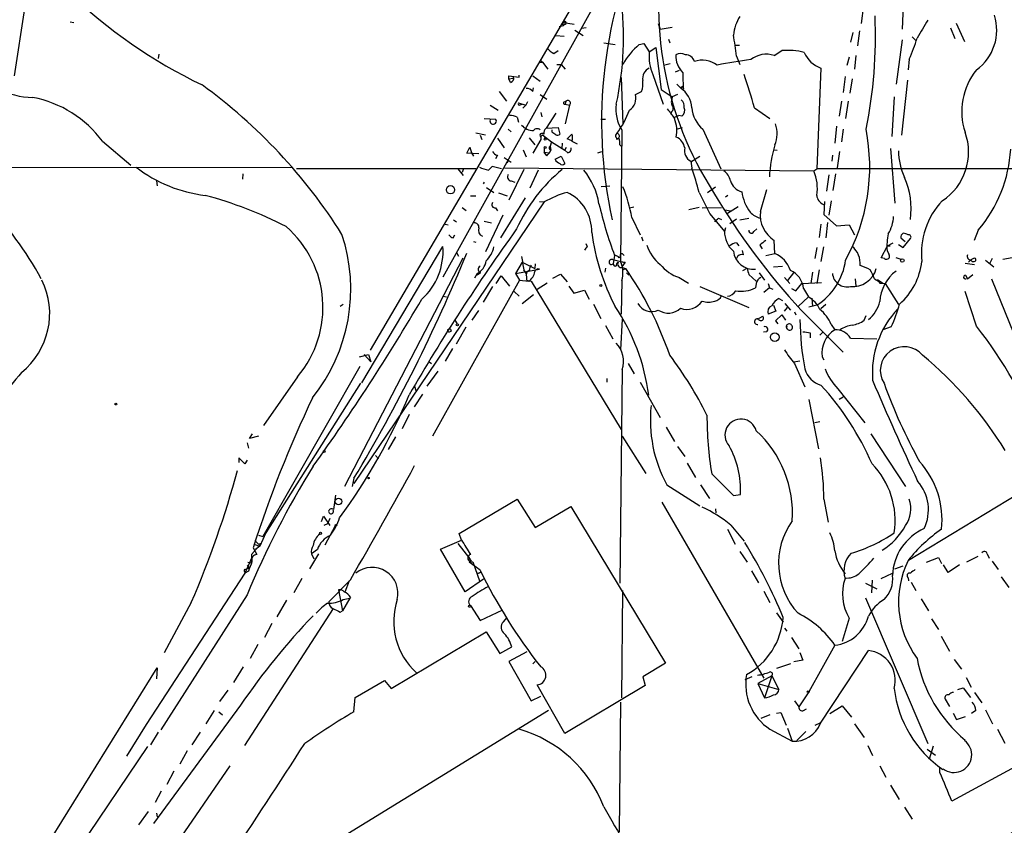
# Model space of a CAD drawing. Extents: x 5 to 183710, y -239199 to 2339.
# Drawn here: x 466 to 605, y 1581 to 1695 of the extents above; entities that cross this region are included whole.
import ezdxf

# ---------------------------------------------------------------- set-up
doc = ezdxf.new("R2010")
doc.units = 0
doc.header["$MEASUREMENT"] = 0
doc.layers.add('MAIN', color=5, linetype='CONTINUOUS')

msp = doc.modelspace()

# ---------------------------------------------------------------- linework, layer by layer
at = {"layer": 'MAIN'}
for p, q in [((568.0287, 1734.4812), (525.8647, 1658.7045)), ((590.8887, 1698.5825), (590.6347, 1693.6718)), ((466.852, 1696.5505), (465.4127, 1687.0678)), ((543.9833, 1696.6352), (515.62, 1648.3752)), ((585.216, 1696.9738), (584.8773, 1694.4338)), ((473.2867, 1694.6878), (473.7947, 1694.6032)), ((542.7133, 1694.4338), (542.8827, 1694.1798)), ((542.8827, 1694.6032), (544.4067, 1694.3492)), ((556.26, 1694.4338), (556.514, 1693.6718)), ((598.2547, 1694.5185), (599.44, 1691.8938)), ((542.29, 1694.0105), (542.8827, 1694.1798)), ((543.1367, 1694.3492), (542.8827, 1694.1798)), ((544.4913, 1693.5025), (545.6767, 1692.7405)), ((546.1, 1693.8412), (545.4227, 1693.7565)), ((556.514, 1693.6718), (558.2073, 1693.9258)), ((583.692, 1693.1638), (583.3533, 1691.8092)), ((584.6233, 1693.4178), (584.3693, 1691.3012)), ((597.4927, 1693.8412), (598.0853, 1692.3172)), ((541.782, 1692.7405), (542.9673, 1692.6558)), ((548.5553, 1691.7245), (550.164, 1691.4705)), ((553.5507, 1691.4705), (554.228, 1691.6398)), ((554.228, 1691.6398), (554.99, 1690.4545)), ((557.6993, 1692.2325), (557.8687, 1691.7245)), ((590.6347, 1692.1478), (589.788, 1685.8825)), ((592.074, 1692.5712), (592.582, 1692.0632)), ((541.528, 1690.2005), (542.1207, 1690.6238)), ((554.99, 1690.4545), (555.9213, 1691.0472)), ((555.9213, 1691.0472), (556.6833, 1685.1205)), ((567.0973, 1691.3858), (567.69, 1691.3858)), ((572.6007, 1689.9465), (573.7013, 1690.6238)), ((485.8173, 1690.1158), (485.7327, 1689.5232)), ((539.5807, 1689.0152), (539.9193, 1689.0152)), ((539.75, 1689.1845), (539.9193, 1689.0152)), ((539.9193, 1689.0152), (540.6813, 1687.9992)), ((567.2667, 1689.8618), (567.7747, 1688.6765)), ((583.184, 1689.6925), (582.8453, 1688.5072)), ((584.1153, 1689.9465), (583.946, 1687.9992)), ((591.6507, 1689.4385), (591.4813, 1687.9145)), ((541.9513, 1688.6765), (542.544, 1688.6765)), ((542.544, 1688.6765), (543.1367, 1687.9992)), ((557.9533, 1688.7612), (557.1913, 1688.5918)), ((559.2233, 1687.8298), (558.6307, 1687.5758)), ((579.2047, 1688.1685), (578.612, 1673.9445)), ((535.178, 1686.6445), (535.178, 1687.0678)), ((535.178, 1687.0678), (536.6173, 1686.8985)), ((535.178, 1686.6445), (535.7707, 1686.7292)), ((535.432, 1686.1365), (535.178, 1686.6445)), ((536.6173, 1686.8985), (536.6173, 1687.1525)), ((538.5647, 1687.0678), (539.5807, 1686.3058)), ((551.0107, 1686.8138), (551.2647, 1680.2945)), ((555.498, 1687.2372), (556.9373, 1683.0885)), ((582.5913, 1686.9832), (582.3373, 1684.6972)), ((583.6073, 1686.6445), (583.2687, 1684.6125)), ((591.3967, 1686.4752), (590.55, 1678.6858)), ((533.8233, 1684.8665), (534.8393, 1683.5118)), ((538.5647, 1684.8665), (538.6493, 1685.3745)), ((553.0427, 1684.4432), (553.8893, 1684.8665)), ((556.6833, 1685.1205), (558.2073, 1684.1045)), ((558.8847, 1685.8825), (559.3927, 1685.3745)), ((559.3927, 1685.3745), (559.6467, 1685.6285)), ((559.562, 1685.2052), (559.3927, 1685.3745)), ((536.5327, 1683.2578), (537.5487, 1682.9192)), ((537.8027, 1683.4272), (537.5487, 1682.9192)), ((539.5807, 1684.4432), (540.512, 1683.7658)), ((542.9673, 1683.4272), (543.2213, 1683.5118)), ((543.2213, 1683.5118), (543.1367, 1683.0885)), ((558.2073, 1684.1045), (558.1227, 1683.5118)), ((558.9693, 1684.4432), (558.2073, 1684.1045)), ((582.0833, 1683.5118), (581.7447, 1681.3952)), ((583.0147, 1683.5118), (582.676, 1681.0565)), ((589.534, 1684.1045), (589.1953, 1678.5165)), ((532.5533, 1682.9192), (533.654, 1682.2418)), ((536.7867, 1683.0038), (537.0407, 1683.0885)), ((537.5487, 1682.9192), (537.1253, 1682.4958)), ((539.6653, 1681.9032), (539.8347, 1681.3105)), ((543.1367, 1683.0885), (543.7293, 1682.9192)), ((543.7293, 1682.9192), (543.1367, 1680.2945)), ((558.1227, 1681.9878), (558.038, 1681.6492)), ((569.8067, 1682.5805), (572.008, 1681.0565)), ((531.7067, 1681.0565), (533.3153, 1680.9718)), ((536.3633, 1681.2258), (536.5327, 1680.5485)), ((541.782, 1681.8185), (540.4273, 1679.7018)), ((548.132, 1680.9718), (548.8093, 1680.9718)), ((558.546, 1681.2258), (559.1387, 1681.4798)), ((559.562, 1681.3952), (559.1387, 1681.4798)), ((535.0933, 1679.5325), (535.5167, 1679.1938)), ((540.4273, 1679.7018), (542.1207, 1679.7865)), ((541.274, 1679.1092), (541.274, 1679.4478)), ((542.1207, 1679.7865), (542.3747, 1678.8552)), ((551.0953, 1679.4478), (550.926, 1660.9058)), ((558.9693, 1679.6172), (559.6467, 1679.7865)), ((562.5253, 1679.5325), (565.0653, 1673.9445)), ((581.406, 1679.9558), (581.152, 1677.5852)), ((582.3373, 1679.5325), (582.0833, 1677.7545)), ((477.8587, 1677.8392), (481.838, 1674.4525)), ((530.5213, 1679.0245), (531.876, 1678.7705)), ((531.114, 1678.6858), (531.368, 1678.0932)), ((533.5693, 1678.2625), (534.5007, 1676.9078)), ((538.0567, 1678.3472), (538.8187, 1677.3312)), ((539.6653, 1678.0932), (538.5647, 1676.1458)), ((539.9193, 1678.7705), (539.6653, 1678.5165)), ((539.6653, 1678.4318), (539.6653, 1678.0932)), ((539.9193, 1678.7705), (540.4273, 1678.1778)), ((539.9193, 1678.7705), (541.1893, 1677.7545)), ((541.1893, 1677.7545), (541.02, 1677.1618)), ((541.1893, 1677.7545), (543.052, 1676.5692)), ((543.3907, 1678.1778), (544.068, 1678.8552)), ((544.068, 1677.9238), (543.3907, 1678.1778)), ((544.068, 1677.8392), (544.83, 1677.5005)), ((550.3333, 1678.1778), (550.7567, 1678.2625)), ((529.2513, 1676.1458), (529.6747, 1676.9925)), ((529.6747, 1676.9925), (529.9287, 1676.2305)), ((537.21, 1676.6538), (537.6333, 1675.6378)), ((540.1733, 1676.9078), (540.1733, 1676.3152)), ((540.1733, 1676.3152), (540.8507, 1676.2305)), ((540.512, 1675.8072), (540.1733, 1676.3152)), ((540.8507, 1676.9925), (541.02, 1677.1618)), ((541.02, 1677.1618), (541.1047, 1676.5692)), ((542.7133, 1677.5852), (542.6287, 1676.8232)), ((543.052, 1676.5692), (543.306, 1676.9925)), ((543.4753, 1676.2305), (543.052, 1676.5692)), ((547.7087, 1676.2305), (548.3013, 1676.3998)), ((550.8413, 1677.3312), (551.0953, 1677.0772)), ((572.516, 1676.6538), (573.024, 1676.5692)), ((581.8293, 1676.3998), (581.4907, 1674.1138)), ((589.026, 1676.8232), (589.6187, 1669.1185)), ((530.9447, 1676.0612), (529.2513, 1676.1458)), ((529.9287, 1676.2305), (530.1827, 1675.7225)), ((533.5693, 1675.8918), (533.3153, 1675.3838)), ((534.5007, 1675.5532), (535.5167, 1674.8758)), ((534.924, 1674.7912), (535.0933, 1675.0452)), ((541.6973, 1675.2992), (542.544, 1675.7225)), ((542.544, 1675.7225), (543.052, 1674.7065)), ((560.832, 1674.9605), (562.102, 1675.7225)), ((560.832, 1675.0452), (561.0013, 1674.0292)), ((580.8133, 1675.8918), (580.7287, 1675.0452)), ((456.5227, 1674.1138), (504.5287, 1674.1985)), ((530.5213, 1673.9445), (505.206, 1673.9445)), ((527.9813, 1673.9445), (528.7433, 1673.0132)), ((528.7433, 1673.8598), (528.574, 1673.4365)), ((532.2993, 1673.7752), (532.8073, 1674.2832)), ((534.162, 1673.9445), (532.8073, 1674.2832)), ((534.5853, 1674.1138), (578.1887, 1673.6905)), ((537.2947, 1673.8598), (535.178, 1669.5418)), ((539.3267, 1673.7752), (538.1413, 1671.2352)), ((578.1887, 1673.6905), (578.612, 1673.9445)), ((614.0873, 1673.9445), (578.612, 1673.9445)), ((485.4787, 1672.2512), (485.5633, 1671.5738)), ((497.6707, 1673.2672), (497.586, 1672.5052)), ((535.5167, 1672.2512), (536.0247, 1672.0818)), ((580.3053, 1673.0978), (579.9667, 1670.8118)), ((581.2367, 1673.2672), (580.898, 1670.8965)), ((531.7067, 1672.0818), (531.5373, 1671.8278)), ((532.0453, 1671.3198), (533.0613, 1670.6425)), ((548.2167, 1671.4892), (549.402, 1671.5738)), ((563.2027, 1670.6425), (564.3033, 1671.4045)), ((570.6533, 1667.9332), (571.5847, 1671.0658)), ((529.7593, 1670.1345), (530.5213, 1670.1345)), ((533.7387, 1670.5578), (534.924, 1670.1345)), ((537.464, 1669.8805), (533.9927, 1664.2078)), ((539.496, 1669.3725), (540.1733, 1669.2878)), ((566.0813, 1670.2192), (565.7427, 1669.9652)), ((579.7127, 1669.3725), (579.628, 1667.5098)), ((580.644, 1669.4572), (580.3053, 1667.4252)), ((540.1733, 1669.2878), (513.334, 1629.5792)), ((528.574, 1668.5258), (529.1667, 1668.1025)), ((533.3153, 1668.4412), (533.5693, 1668.0178)), ((552.196, 1668.4412), (552.7887, 1668.6105)), ((562.0173, 1668.5258), (560.578, 1668.1872)), ((562.4407, 1668.4412), (565.15, 1668.5258)), ((565.658, 1668.1872), (566.42, 1668.0178)), ((567.5207, 1668.6105), (565.9967, 1667.6792)), ((527.3887, 1666.7478), (527.812, 1666.4938)), ((531.7067, 1666.5785), (532.7227, 1666.3245)), ((534.3313, 1667.4252), (531.876, 1662.2605)), ((552.5347, 1667.0865), (553.72, 1664.6312)), ((563.5413, 1667.5945), (565.5733, 1665.1392)), ((564.7267, 1667.0018), (565.15, 1666.8325)), ((566.3353, 1666.2398), (567.2667, 1666.9172)), ((567.7747, 1666.7478), (569.0447, 1667.0018)), ((579.628, 1667.5098), (581.406, 1665.9012)), ((526.2033, 1666.1552), (526.6267, 1666.0705)), ((565.7427, 1665.6472), (565.5733, 1665.1392)), ((569.722, 1665.1392), (570.1453, 1665.4778)), ((579.2047, 1666.1552), (578.9507, 1664.2925)), ((580.136, 1666.4092), (579.882, 1664.2078)), ((581.406, 1665.9012), (583.184, 1666.0705)), ((583.184, 1666.0705), (583.946, 1664.6312)), ((601.3873, 1665.3085), (600.7947, 1663.8692)), ((527.304, 1664.2078), (527.558, 1664.6312)), ((553.8893, 1664.3772), (554.0587, 1663.7845)), ((572.6853, 1662.0065), (572.6007, 1663.8692)), ((590.4653, 1664.2078), (591.058, 1663.6998)), ((590.804, 1662.8532), (591.82, 1664.1232)), ((514.4347, 1643.8032), (525.8647, 1663.0225)), ((530.1827, 1663.6998), (530.5213, 1663.6152)), ((546.2693, 1662.9378), (546.1, 1663.3612)), ((567.2667, 1663.5305), (567.6053, 1663.1072)), ((568.2827, 1661.8372), (568.1133, 1662.4298)), ((570.5687, 1663.1918), (570.9073, 1662.6838)), ((578.612, 1662.8532), (578.358, 1661.3292)), ((579.5433, 1662.9378), (579.2047, 1660.9058)), ((587.6713, 1661.4138), (588.6027, 1663.1072)), ((588.518, 1662.4298), (588.772, 1661.9218)), ((588.6027, 1663.1072), (589.3647, 1663.5305)), ((588.6027, 1663.1072), (588.9413, 1663.1072)), ((588.6027, 1663.1072), (588.9413, 1663.1072)), ((590.1267, 1663.2765), (590.804, 1662.8532)), ((604.8587, 1661.2445), (613.7487, 1662.7685)), ((512.064, 1629.2405), (528.7433, 1661.4138)), ((527.812, 1662.1758), (528.066, 1661.6678)), ((549.8253, 1661.1598), (551.5187, 1660.7365)), ((550.0793, 1661.7525), (549.91, 1660.5672)), ((550.7567, 1661.4138), (550.926, 1661.5832)), ((551.2647, 1661.9218), (551.434, 1661.7525)), ((571.4153, 1661.7525), (572.6853, 1662.0065)), ((588.1793, 1661.3292), (587.6713, 1661.4138)), ((590.3807, 1661.2445), (589.788, 1661.4138)), ((602.4033, 1661.0752), (603.5887, 1660.1438)), ((603.3347, 1661.3292), (602.996, 1660.5672)), ((537.0407, 1660.8212), (536.1093, 1659.2125)), ((536.1093, 1659.2125), (539.496, 1659.8052)), ((537.0407, 1660.8212), (538.8187, 1659.8898)), ((538.0567, 1659.6358), (537.718, 1659.3818)), ((538.9033, 1660.5672), (538.8187, 1659.8898)), ((548.8093, 1659.9745), (548.7247, 1659.3818)), ((550.418, 1660.5672), (550.5873, 1660.8212)), ((550.926, 1660.9058), (551.6033, 1660.8212)), ((551.6033, 1660.8212), (551.0953, 1660.1438)), ((551.18, 1660.0592), (551.688, 1659.8898)), ((551.2647, 1659.7205), (551.688, 1659.8898)), ((551.5187, 1660.7365), (551.6033, 1660.8212)), ((568.198, 1659.6358), (568.7907, 1659.9745)), ((572.516, 1660.1438), (573.786, 1660.2285)), ((578.9507, 1659.7205), (578.612, 1657.7732)), ((599.5247, 1660.6518), (600.8793, 1660.4825)), ((536.702, 1658.2812), (524.4253, 1636.2678)), ((530.6907, 1659.2125), (530.352, 1658.5352)), ((531.1987, 1659.2972), (530.6907, 1658.9585)), ((533.4, 1657.7732), (534.0773, 1658.8738)), ((534.0773, 1658.8738), (535.2627, 1657.4345)), ((536.1093, 1659.2125), (536.702, 1658.2812)), ((536.702, 1658.2812), (537.972, 1658.1118)), ((537.718, 1659.3818), (537.5487, 1658.8738)), ((537.718, 1658.2812), (538.3107, 1658.1118)), ((541.3587, 1658.5352), (542.4593, 1659.1278)), ((542.4593, 1659.1278), (543.3907, 1658.0272)), ((551.7727, 1659.2972), (552.1113, 1658.9585)), ((559.2233, 1658.6198), (560.4933, 1657.8578)), ((569.0447, 1659.0432), (570.0607, 1658.1118)), ((570.484, 1659.2972), (571.246, 1658.2812)), ((574.04, 1658.6198), (574.802, 1657.7732)), ((575.31, 1659.2972), (574.4633, 1658.1965)), ((578.0193, 1659.3818), (577.7653, 1657.7732)), ((584.0307, 1658.4505), (584.1153, 1657.4345)), ((586.74, 1658.4505), (587.3327, 1658.1118)), ((587.1633, 1658.3658), (587.9253, 1657.8578)), ((599.6093, 1658.9585), (599.8633, 1658.4505)), ((599.8633, 1658.4505), (600.6253, 1659.0432)), ((603.25, 1658.4505), (610.7007, 1640.0778)), ((532.892, 1657.3498), (531.5373, 1655.1485)), ((538.3107, 1658.1118), (551.0107, 1637.1992)), ((540.5967, 1657.8578), (539.1573, 1656.9265)), ((543.6447, 1657.4345), (544.322, 1656.4185)), ((551.0953, 1658.1965), (551.0107, 1653.4552)), ((562.102, 1657.3498), (569.0447, 1654.3865)), ((570.0607, 1657.7732), (569.976, 1657.1805)), ((571.9233, 1657.1805), (571.1613, 1656.5032)), ((571.754, 1657.7732), (571.9233, 1657.1805)), ((571.9233, 1657.1805), (572.4313, 1657.0112)), ((575.056, 1657.0958), (575.6487, 1656.7572)), ((575.6487, 1656.7572), (576.4953, 1657.7732)), ((576.4953, 1657.7732), (579.2893, 1657.9425)), ((576.7493, 1657.0958), (577.4267, 1655.9105)), ((587.502, 1657.8578), (588.264, 1657.7732)), ((588.264, 1657.7732), (590.1267, 1654.8098)), ((525.8647, 1655.9952), (526.3727, 1655.9105)), ((535.94, 1656.6725), (536.6173, 1655.9952)), ((537.0407, 1654.9792), (538.6493, 1656.2492)), ((544.322, 1656.4185), (545.846, 1656.8418)), ((545.846, 1656.8418), (546.5233, 1655.5718)), ((573.278, 1655.6565), (573.786, 1655.4025)), ((577.4267, 1655.9105), (575.9873, 1654.5558)), ((577.9347, 1655.7412), (578.0193, 1654.5558)), ((601.1333, 1651.7618), (599.5247, 1656.6725)), ((511.81, 1654.8098), (511.3867, 1654.5558)), ((547.116, 1654.8945), (548.132, 1652.8625)), ((572.516, 1654.7252), (572.8547, 1653.8785)), ((574.04, 1653.8785), (574.4633, 1654.3865)), ((574.1247, 1654.9792), (574.8867, 1654.0478)), ((578.612, 1654.7252), (577.5113, 1654.4712)), ((579.882, 1654.8098), (579.2047, 1654.2172)), ((530.0133, 1652.6085), (530.9447, 1653.9632)), ((551.18, 1652.7778), (550.926, 1648.4598)), ((570.23, 1652.7778), (570.992, 1653.2012)), ((572.8547, 1653.8785), (571.754, 1653.4552)), ((572.77, 1652.5238), (573.7013, 1653.3705)), ((573.024, 1652.7778), (572.77, 1652.5238)), ((573.7013, 1653.3705), (574.2093, 1652.6085)), ((575.4793, 1653.7938), (575.6487, 1653.3705)), ((576.4107, 1654.0478), (582.3373, 1648.1212)), ((585.3007, 1652.6085), (585.5547, 1653.2858)), ((526.9653, 1651.3385), (527.05, 1651.0845)), ((527.558, 1652.6085), (527.8967, 1652.1005)), ((527.812, 1649.3065), (529.1667, 1651.6772)), ((548.8093, 1651.8465), (549.8253, 1649.9838)), ((572.77, 1652.5238), (573.1087, 1652.1005)), ((580.644, 1652.0158), (581.152, 1651.2538)), ((589.1107, 1651.6772), (587.9253, 1651.2538)), ((526.796, 1650.9998), (527.05, 1651.0845)), ((571.5, 1650.9998), (571.0767, 1650.9152)), ((577.6807, 1650.8305), (577.6807, 1650.1532)), ((579.4587, 1650.9152), (579.0353, 1650.4918)), ((583.3533, 1650.0685), (587.0787, 1649.9838)), ((527.2193, 1648.6292), (526.2033, 1646.8512)), ((514.096, 1647.4438), (515.366, 1647.7825)), ((515.7047, 1646.7665), (514.7733, 1647.7825)), ((515.366, 1647.7825), (515.7047, 1646.7665)), ((579.374, 1647.4438), (579.628, 1647.0205)), ((514.1807, 1646.0892), (500.4647, 1622.1285)), ((523.9173, 1646.7665), (524.256, 1646.5125)), ((552.0267, 1646.5125), (552.8733, 1645.0732)), ((576.2413, 1646.8512), (575.3947, 1646.6818)), ((575.4793, 1646.5125), (576.9187, 1643.2105)), ((505.3753, 1644.6498), (500.5493, 1637.7918)), ((523.6633, 1643.2952), (525.1873, 1645.4118)), ((548.9787, 1644.3958), (548.9787, 1643.8878)), ((551.18, 1645.6658), (550.8413, 1615.5245)), ((514.2653, 1643.7185), (500.888, 1622.6365)), ((521.8853, 1643.2952), (522.0547, 1642.7025)), ((553.72, 1643.8878), (556.514, 1638.8925)), ((522.986, 1642.1945), (521.8007, 1640.4165)), ((581.5753, 1642.9565), (585.3853, 1638.1305)), ((582.3373, 1641.7712), (581.7447, 1641.4325)), ((577.5113, 1641.4325), (578.866, 1634.4898)), ((521.1233, 1639.3158), (520.1073, 1637.2838)), ((557.3607, 1637.5378), (558.546, 1635.5058)), ((579.0353, 1638.2998), (578.358, 1638.1305)), ((498.602, 1635.9292), (499.0253, 1636.6065)), ((499.872, 1636.2678), (498.602, 1635.9292)), ((519.176, 1636.1832), (518.16, 1634.4052)), ((551.18, 1636.2678), (554.482, 1631.0185)), ((586.232, 1636.6065), (591.1427, 1629.1558)), ((498.2633, 1635.3365), (498.4327, 1634.5745)), ((558.9693, 1634.8285), (559.9853, 1633.3892)), ((516.382, 1633.5585), (516.8053, 1633.0505)), ((497.9247, 1632.3732), (497.078, 1633.2198)), ((497.078, 1633.2198), (497.078, 1632.5425)), ((498.2633, 1632.8812), (497.9247, 1632.3732)), ((560.324, 1632.4578), (561.5093, 1630.4258)), ((563.7953, 1630.9338), (566.8433, 1627.8858)), ((513.334, 1630.3412), (513.08, 1629.1558)), ((557.4453, 1629.4098), (562.102, 1626.4465)), ((562.1867, 1629.4098), (563.4567, 1627.4625)), ((510.7093, 1627.9705), (510.4553, 1625.9385)), ((566.8433, 1627.8858), (567.8593, 1628.0552)), ((607.06, 1628.1398), (591.566, 1618.7418)), ((528.1507, 1622.5518), (536.3633, 1627.3778)), ((536.3633, 1627.3778), (538.9033, 1623.3985)), ((538.9033, 1623.3985), (543.8987, 1626.3618)), ((543.8987, 1626.3618), (557.276, 1604.2638)), ((556.768, 1626.9545), (571.1613, 1602.1472)), ((579.628, 1627.3778), (580.2207, 1624.1605)), ((508.762, 1624.2452), (509.016, 1625.0072)), ((509.016, 1625.0072), (509.9473, 1623.6525)), ((564.3033, 1626.0232), (564.388, 1625.4305)), ((509.6087, 1623.9065), (509.1007, 1623.6525)), ((509.27, 1620.9432), (510.7093, 1623.6525)), ((509.9473, 1624.6685), (509.6087, 1623.9065)), ((566.5047, 1623.7372), (568.3673, 1621.4512)), ((499.872, 1622.2978), (500.4647, 1622.1285)), ((500.888, 1622.6365), (500.0413, 1620.7738)), ((528.4893, 1621.6205), (528.1507, 1622.5518)), ((565.9967, 1623.1445), (567.0973, 1621.0278)), ((500.2953, 1621.1972), (498.856, 1619.5885)), ((499.1947, 1621.0278), (500.0413, 1620.7738)), ((499.364, 1621.5358), (499.872, 1621.0278)), ((500.0413, 1620.7738), (499.4487, 1620.2658)), ((499.872, 1621.0278), (500.2953, 1621.1972)), ((525.526, 1620.3505), (528.4893, 1621.6205)), ((527.9813, 1621.1125), (529.6747, 1618.9958)), ((498.856, 1619.5885), (498.856, 1618.4032)), ((499.11, 1620.5198), (499.618, 1619.5885)), ((508.3387, 1619.6732), (507.0687, 1617.5565)), ((508.1693, 1620.2658), (507.3227, 1619.6732)), ((507.3227, 1619.6732), (507.6613, 1618.9958)), ((528.9973, 1614.3392), (525.526, 1620.3505)), ((567.7747, 1620.0118), (568.7907, 1618.4878)), ((602.6573, 1619.6732), (602.9113, 1619.0805)), ((498.9407, 1619.1652), (497.9247, 1616.9638)), ((498.2633, 1618.0645), (498.602, 1617.7258)), ((498.348, 1618.4878), (498.856, 1618.4032)), ((531.114, 1617.3872), (529.59, 1618.4878)), ((529.9287, 1618.6572), (529.6747, 1618.9958)), ((530.098, 1618.5725), (531.0293, 1615.8632)), ((589.6187, 1617.5565), (590.804, 1617.9798)), ((594.106, 1618.4878), (595.7993, 1619.1652)), ((595.7993, 1619.1652), (596.2227, 1618.3185)), ((597.154, 1617.0485), (596.4767, 1618.1492)), ((598.7627, 1618.1492), (597.154, 1617.0485)), ((599.7787, 1618.5725), (601.3873, 1619.3345)), ((603.3347, 1618.6572), (604.1813, 1617.4718)), ((497.9247, 1616.9638), (484.0393, 1595.6278)), ((497.9247, 1617.4718), (498.602, 1617.7258)), ((498.4327, 1617.2178), (497.9247, 1616.9638)), ((498.094, 1617.1332), (497.9247, 1616.9638)), ((530.6907, 1616.8792), (531.114, 1617.0485)), ((531.114, 1617.0485), (530.6907, 1616.8792)), ((569.3833, 1617.3025), (570.3993, 1615.6092)), ((587.6713, 1616.2018), (589.28, 1616.9638)), ((505.968, 1616.2018), (504.8673, 1614.1698)), ((512.826, 1616.0325), (509.778, 1612.8998)), ((512.6567, 1615.8632), (512.064, 1614.2545)), ((531.622, 1616.1172), (528.9973, 1614.3392)), ((585.47, 1615.5245), (587.0787, 1614.7625)), ((586.4013, 1615.9478), (586.3167, 1614.1698)), ((591.4813, 1616.2865), (591.566, 1615.8632)), ((591.9047, 1615.6938), (592.582, 1614.5085)), ((604.6047, 1616.4558), (605.7053, 1614.9318)), ((498.2633, 1613.9158), (486.0713, 1594.8658)), ((511.1327, 1614.5932), (511.7253, 1611.6298)), ((551.0953, 1599.3532), (551.2647, 1614.5085)), ((571.1613, 1614.4238), (572.008, 1612.8152)), ((490.3893, 1612.8152), (486.5793, 1605.7032)), ((502.4967, 1610.7832), (503.8513, 1613.1538)), ((512.7413, 1613.4078), (511.7253, 1611.6298)), ((511.81, 1613.2385), (512.7413, 1613.4078)), ((512.826, 1613.5772), (512.7413, 1613.4078)), ((585.47, 1613.4925), (594.2753, 1592.9185)), ((593.344, 1613.3232), (594.36, 1611.6298)), ((497.9247, 1592.6645), (510.4553, 1611.9685)), ((511.3867, 1611.4605), (511.7253, 1611.6298)), ((529.7593, 1612.3918), (531.114, 1610.2752)), ((531.114, 1610.2752), (534.3313, 1611.7992)), ((572.9393, 1611.3758), (573.8707, 1610.0212)), ((501.7347, 1609.8518), (500.7187, 1607.9045)), ((534.416, 1610.1058), (534.924, 1610.6985)), ((583.184, 1610.6138), (582.168, 1607.3118)), ((594.7833, 1610.5292), (595.7993, 1609.0052)), ((518.5833, 1600.7078), (531.9607, 1608.6665)), ((531.9607, 1608.6665), (533.908, 1605.6185)), ((574.04, 1609.1745), (574.3787, 1608.7512)), ((499.7873, 1606.8885), (498.6867, 1604.9412)), ((575.056, 1607.9045), (576.072, 1606.2958)), ((596.138, 1608.0738), (597.3233, 1605.9572)), ((533.908, 1605.6185), (535.6013, 1606.5498)), ((537.718, 1605.8725), (535.178, 1604.5178)), ((576.2413, 1605.7878), (576.6647, 1604.6872)), ((581.152, 1606.8038), (577.5113, 1600.1998)), ((579.12, 1595.7972), (585.8933, 1606.0418)), ((535.178, 1604.5178), (538.3107, 1598.9298)), ((538.9033, 1604.5178), (538.5647, 1604.1792)), ((557.276, 1604.2638), (554.0587, 1602.3165)), ((574.8867, 1604.1792), (572.9393, 1603.5018)), ((576.6647, 1604.6872), (575.3947, 1604.4332)), ((598.0007, 1604.7718), (599.0167, 1603.4172)), ((467.9527, 1575.2232), (485.5633, 1603.5865)), ((485.5633, 1603.5865), (485.4787, 1602.0625)), ((496.4007, 1601.5545), (497.7553, 1603.7558)), ((513.5033, 1599.4378), (517.652, 1601.8085)), ((517.652, 1601.8085), (518.5833, 1600.7078)), ((554.0587, 1602.3165), (554.3973, 1601.1312)), ((569.468, 1602.3165), (568.452, 1601.8932)), ((572.262, 1602.4858), (570.3147, 1601.3852)), ((570.3147, 1601.3852), (573.278, 1600.5385)), ((570.3147, 1601.3852), (571.246, 1599.3532)), ((572.262, 1602.4858), (571.246, 1599.3532)), ((572.262, 1602.4858), (573.278, 1600.5385)), ((599.694, 1602.2318), (600.3713, 1600.8772)), ((495.554, 1600.4538), (494.3687, 1598.8452)), ((543.052, 1594.3578), (539.1573, 1601.2158)), ((554.3973, 1601.1312), (543.052, 1594.3578)), ((577.5113, 1600.1998), (576.072, 1598.0832)), ((598.5087, 1600.5385), (599.2707, 1600.7925)), ((599.2707, 1600.7925), (600.2867, 1599.4378)), ((600.8793, 1600.1152), (601.8953, 1598.6758)), ((513.334, 1597.4058), (513.5033, 1599.4378)), ((538.3107, 1598.9298), (539.6653, 1599.6072)), ((550.926, 1598.7605), (550.7567, 1580.4725)), ((575.4793, 1598.9298), (576.072, 1598.0832)), ((596.7307, 1599.1838), (597.3233, 1598.1678)), ((497.332, 1598.3372), (485.0553, 1581.6578)), ((493.6067, 1597.5752), (492.4213, 1595.7125)), ((494.284, 1597.4058), (494.792, 1596.9825)), ((540.766, 1597.5752), (510.032, 1578.6945)), ((572.9393, 1597.2365), (573.532, 1597.3212)), ((573.532, 1597.3212), (574.294, 1595.5432)), ((576.7493, 1597.5752), (577.1727, 1597.8292)), ((580.4747, 1597.1518), (582.168, 1598.2525)), ((582.168, 1598.2525), (583.5227, 1596.6438)), ((597.8313, 1597.2365), (598.3393, 1596.3052)), ((601.0487, 1597.5752), (600.456, 1597.1518)), ((602.4033, 1597.6598), (603.4193, 1595.7125)), ((572.008, 1596.9825), (570.738, 1596.4745)), ((579.0353, 1595.7972), (578.358, 1595.4585)), ((598.3393, 1596.3052), (599.6093, 1596.7285)), ((484.0393, 1595.6278), (481.2453, 1591.1405)), ((485.7327, 1594.5272), (484.632, 1592.7492)), ((491.6593, 1594.5272), (490.474, 1592.7492)), ((572.008, 1594.9505), (575.1407, 1593.2572)), ((574.4633, 1595.1198), (575.1407, 1593.2572)), ((577.088, 1594.6118), (575.818, 1593.3418)), ((583.946, 1595.7125), (585.3007, 1593.7652)), ((604.0967, 1594.9505), (605.1127, 1593.0032)), ((484.2087, 1592.4952), (471.678, 1573.9532)), ((489.7967, 1591.9025), (488.7807, 1590.0398)), ((585.8087, 1592.6645), (586.486, 1591.2252)), ((594.1907, 1592.1565), (595.376, 1591.3098)), ((595.0373, 1592.5798), (594.4447, 1590.7172)), ((611.0393, 1592.0718), (597.662, 1584.7905)), ((495.808, 1589.7858), (482.4307, 1570.3125)), ((487.934, 1589.0238), (486.918, 1587.1612)), ((587.502, 1589.7858), (588.3487, 1588.1772)), ((595.9687, 1588.8545), (595.9687, 1589.5318)), ((486.156, 1586.2298), (485.3093, 1584.6212)), ((589.026, 1587.0765), (590.2113, 1585.0445)), ((484.2933, 1583.3512), (482.9387, 1581.4885)), ((590.9733, 1583.9438), (592.074, 1582.2505)), ((485.4787, 1583.0972), (485.5633, 1582.5892))]:
    msp.add_line(p, q, dxfattribs=at)
for centre, radius in [((540.3003, 1678.1355), 0.1338), ((540.3003, 1676.9502), 0.1338), ((526.9453, 1671.0021), 0.586), ((590.677, 1661.0329), 0.2468), ((548.1531, 1657.498), 0.1496), ((527.9178, 1651.9524), 0.1496), ((572.6792, 1650.2318), 0.6126), ((479.7636, 1640.7975), 0.1338), ((509.1429, 1634.1089), 0.1338), ((515.3801, 1630.3553), 0.0997), ((511.1577, 1627.0549), 0.4718), ((510.7939, 1623.7161), 0.1058), ((508.6138, 1622.5731), 0.1496), ((529.6535, 1612.286), 0.1496), ((577.3843, 1600.2422), 0.1338)]:
    msp.add_circle(centre, radius, dxfattribs=at)
for centre, radius, start, end in [((612.9905, 1680.5724), 64.743, 153.958008, 192.329324), ((604.7804, 1696.9433), 48.4846, 167.969332, 212.851054), ((580.9698, 1670.1942), 36.4298, 39.260104, 55.428539), ((522.7515, 1750.3081), 71.5023, 225.945213, 244.450555), ((506.7082, 1692.5999), 44.6499, 347.700514, 7.152377), ((542.699, 1694.6175), 0.1843, 274.451174, 355.548826), ((543.0774, 1694.5439), 0.2035, 286.939222, 163.060778), ((572.8492, 1692.1714), 6.0414, 147.135365, 173.787267), ((522.5396, 1692.5851), 64.3527, 348.297559, 2.626888), ((1228.5348, 1312.6589), 740.5574, 148.9216559, 149.150831), ((597.0764, 1693.523), 6.9219, 305.88004, 17.627931), ((536.2397, 1686.9407), 31.1642, 5.378374, 10.884069), ((570.7052, 1698.9039), 22.9849, 335.681497, 343.567526), ((542.9671, 1692.9094), 3.0674, 219.397568, 242.020577), ((559.39, 1684.3607), 9.2004, 129.396364, 152.024736), ((561.3546, 1689.8107), 6.3971, 174.223992, 203.721588), ((559.3926, 1688.7608), 1.4397, 61.932663, 118.063825), ((574.5061, 1681.1037), 9.5541, 75.897577, 94.83212), ((580.3771, 1691.8083), 3.824, 202.097172, 252.145959), ((539.6654, 1689.0998), 0.1197, 45.033843, 224.966157), ((562.1053, 1689.914), 3.392, 178.019943, 225.582876), ((560.1107, 1688.7552), 1.2766, 15.65936, 91.826918), ((562.4333, 1685.5819), 3.6839, 54.790479, 107.264304), ((611.2302, 1413.3107), 279.2097, 98.637315, 99.62278), ((571.5117, 1686.5194), 3.596, 72.371754, 127.981468), ((468.1799, 1694.8316), 10.8127, 214.153603, 269.244353), ((555.7228, 1686.6517), 1.6845, 115.786227, 188.920462), ((574.6476, 1686.8993), 14.928, 177.727614, 186.516217), ((608.4387, 1682.0303), 9.3804, 141.149982, 198.143867), ((535.2445, 1686.7392), 0.6312, 287.280921, 14.617437), ((551.3065, 1685.925), 2.7913, 337.714879, 9.600004), ((498.1175, 1662.972), 74.3225, 15.297438, 19.055582), ((446.6497, 1623.6716), 76.8665, 32.273913, 53.923852), ((537.7204, 1684.2451), 1.0483, 36.352857, 94.765911), ((557.2484, 1682.2799), 3.7649, 4.579504, 55.281265), ((560.0279, 1685.3321), 0.4829, 142.133342, 195.236386), ((465.0507, 1668.3801), 15.9223, 36.447002, 79.188803), ((536.6597, 1683.1308), 0.1796, 135, 315), ((543.0521, 1683.2579), 0.1894, 116.605648, 296.537987), ((543.4754, 1683.2155), 0.3903, 310.593331, 130.615624), ((551.0747, 1683.9366), 2.0322, 303.489099, 14.435597), ((558.7571, 1683.3), 0.6688, 161.537961, 214.707074), ((558.7921, 1682.7858), 1.1275, 349.508338, 52.575172), ((555.5971, 1682.2901), 5.324, 171.375259, 212.267072), ((539.5325, 1686.9309), 13.5038, 323.717421, 339.681181), ((896.7287, 1935.7456), 423.3605, 216.754632, 216.983804), ((557.751, 1682.4911), 0.6257, 306.446822, 43.173684), ((558.9904, 1682.1996), 0.9868, 305.397287, 22.706067), ((565.4038, 1682.8768), 4.4125, 183.850352, 229.280821), ((532.9607, 1680.6914), 0.4521, 154.330654, 38.33519), ((535.3284, 1679.2529), 2.2279, 62.320394, 91.689901), ((553.8598, 1679.2784), 5.0122, 350.275705, 20.77841), ((538.6641, 1681.6584), 2.2953, 221.911325, 269.630548), ((539.1526, 1678.9915), 0.6257, 46.826316, 143.553178), ((541.0745, 1678.952), 0.9905, 130.799562, 185.608144), ((456.8453, 1551.9283), 152.6538, 56.192749, 56.421911), ((569.1576, 1678.9149), 3.8669, 335.823127, 20.902195), ((558.9394, 1674.2304), 27.1383, 331.004085, 11.26654), ((591.8699, 1676.2986), 8.1545, 302.967843, 20.161635), ((539.8601, 1678.6604), 0.3003, 40.43576, 229.56424), ((542.0399, 1679.0821), 0.4044, 230.386678, 325.873798), ((542.5869, 1678.3472), 1.5658, 341.068631, 18.931369), ((550.5874, 1678.6012), 0.3786, 116.578587, 296.558284), ((550.3938, 1678.5568), 0.3838, 260.930361, 86.384551), ((547.5397, 1677.5008), 3.3059, 357.059356, 13.320803), ((557.9405, 1676.5404), 2.0775, 10.185951, 65.561751), ((533.6481, 1676.7023), 0.8144, 201.805329, 264.446932), ((539.2835, 1677.3742), 1.9912, 308.095812, 336.153792), ((541.4009, 1677.0348), 0.5518, 184.396316, 237.536771), ((543.3906, 1676.8232), 0.5987, 278.132809, 8.123335), ((561.6503, 1676.5409), 1.7049, 167.572889, 241.316856), ((591.263, 1671.8681), 19.3643, 163.613098, 177.111841), ((599.1896, 1676.5853), 9.0635, 180.637233, 204.970072), ((586.7529, 1677.7916), 19.2352, 319.53592, 356.861576), ((542.6777, 1675.7363), 1.0735, 204.02915, 253.604435), ((494.5993, 1689.6572), 19.5692, 232.180791, 263.3606), ((532.9777, 1677.9274), 4.2073, 242.412332, 260.720815), ((556.9392, 1656.2782), 22.6161, 128.977557, 155.997795), ((542.7134, 1674.9605), 0.4233, 216.867191, 323.124688), ((538.1063, 1667.5146), 9.8891, 8.836993, 39.27783), ((500.2006, 1653.9434), 64.0325, 15.116997, 18.281218), ((564.2753, 1671.8844), 2.1759, 9.705184, 56.105439), ((572.3761, 1671.2202), 6.3158, 350.880556, 23.025033), ((535.5843, 1672.8438), 0.5965, 145.40144, 263.492197), ((568.645, 1672.9888), 2.3441, 198.340649, 254.756672), ((580.8912, 1668.295), 11.0262, 352.37792, 23.883032), ((531.8123, 1663.3375), 21.0588, 10.254765, 22.524011), ((477.7174, 1615.2273), 56.902, 62.755237, 75.112565), ((547.088, 1657.3635), 13.7841, 105.55891, 120.108721), ((540.8068, 1665.1629), 6.0583, 358.17346, 64.753825), ((1324.7587, 2050.1082), 851.9206, 206.4504567, 206.6796457), ((646.3986, 1719.0832), 95.5401, 210.465512, 222.899398), ((574.126, 1671.5544), 6.1532, 187.725955, 217.033037), ((580.0681, 1670.3105), 1.459, 183.587848, 248.917658), ((604.1887, 1662.0439), 10.8201, 136.753012, 186.037804), ((421.2766, 1631.9154), 54.7991, 28.961723, 42.878471), ((533.256, 1668.9069), 0.4694, 140.854032, 277.256717), ((611.8869, 1684.4117), 65.8302, 193.509075, 200.133373), ((437.4727, 1793.7478), 179.6055, 314.885409, 315.114591), ((571.2919, 1669.7341), 2.8059, 222.222317, 256.844833), ((574.9084, 1667.4736), 4.2799, 173.835293, 237.370789), ((584.2024, 1667.5383), 5.2545, 328.598089, 356.918096), ((493.814, 1654.4157), 15.1339, 319.812018, 48.879606), ((760.329, 1503.5706), 276.4281, 144.146704, 149.922145), ((530.352, 1665.7318), 0.5987, 351.876665, 98.132809), ((531.7914, 1665.3085), 0.9119, 158.197424, 248.197424), ((569.3833, 1665.2238), 0.349, 165.955794, 345.975698), ((488.3961, 1657.0149), 24.487, 321.245767, 18.329954), ((527.6427, 1665.3085), 1.1516, 216.024081, 252.896174), ((579.0397, 1669.442), 32.487, 187.912534, 207.272323), ((569.3873, 1665.1872), 3.8143, 180.721042, 228.166868), ((740.3419, 1451.8807), 271.0633, 128.550178, 128.779361), ((597.4954, 1662.9801), 8.9942, 168.322892, 183.507749), ((591.1426, 1664.2925), 0.6826, 119.738635, 187.12814), ((590.5987, 1663.3077), 1.5908, 56.301941, 82.585052), ((591.5872, 1664.3349), 0.3147, 317.717737, 109.667298), ((516.8457, 1662.295), 9.0483, 312.009428, 4.611667), ((529.445, 1663.697), 3.6951, 312.907554, 348.143605), ((546.5654, 1662.2184), 0.778, 112.371722, 157.628278), ((560.2119, 1665.0198), 5.8534, 198.19784, 230.819962), ((567.7532, 1661.2237), 2.3575, 101.90906, 126.972457), ((581.6627, 1660.6542), 3.0644, 353.610872, 50.610743), ((313.0962, 1750.5918), 233.5709, 329.013543, 337.734286), ((1002.7714, 1745.3216), 473.2823, 190.191062, 190.420259), ((549.6632, 1660.8343), 0.3636, 63.526554, 312.737887), ((550.0793, 1660.9058), 0.8467, 36.867191, 90), ((551.0954, 1661.7525), 0.2395, 45, 224.983084), ((569.7104, 1662.6794), 2.8865, 186.648609, 275.279613), ((568.0358, 1661.061), 0.8145, 72.354751, 160.775352), ((571.247, 1658.4635), 3.8238, 17.853074, 67.905041), ((573.7981, 1662.2816), 8.9595, 302.499689, 352.261591), ((588.4616, 1661.6396), 0.4195, 227.714369, 42.275526), ((590.4654, 1661.6472), 0.4115, 258.122098, 281.864276), ((600.4258, 1661.6619), 0.5892, 162.690645, 264.692885), ((601.7684, 1659.2126), 2.3665, 116.567217, 137.176477), ((600.6677, 1661.2021), 0.3224, 203.17759, 293.200924), ((600.8229, 1661.1316), 0.2276, 262.88123, 119.741759), ((529.8042, 1661.1883), 2.1656, 294.164773, 354.75934), ((531.3426, 1659.7798), 0.5036, 116.99756, 253.396654), ((535.8921, 1658.5261), 1.8422, 352.360759, 40.416433), ((539.5788, 1659.5518), 1.5244, 146.291169, 176.841227), ((539.3126, 1659.3254), 0.5137, 69.081014, 164.056136), ((550.164, 1660.5107), 0.2602, 167.459251, 12.540749), ((551.0469, 1660.5672), 0.5251, 151.072569, 284.681922), ((547.5968, 1659.3378), 3.68, 341.932352, 25.219686), ((509.2244, 1630.7004), 51.5284, 19.26055, 34.50456), ((561.0513, 1664.1804), 5.8533, 219.180038, 251.80216), ((572.6403, 1660.5241), 3.8886, 188.125101, 202.385024), ((573.6267, 1656.7589), 3.1407, 6.157871, 66.347955), ((583.627, 1660.8366), 3.4975, 265.511711, 344.294023), ((583.3533, 1654.9794), 5.5031, 59.488529, 75.749118), ((575.6418, 1654.0444), 11.9408, 21.653589, 28.382261), ((584.0592, 1661.9666), 9.4294, 311.408684, 353.540569), ((459.7576, 1653.5524), 10.6564, 308.757129, 26.343594), ((537.0287, 1659.6433), 1.7987, 301.630249, 354.359138), ((571.0679, 1657.6617), 1.0133, 108.999985, 173.682911), ((582.9013, 1659.3966), 2.0961, 185.038767, 282.452908), ((714.321, 1742.779), 152.6259, 213.578058, 213.807262), ((593.323, 1654.9156), 5.8297, 127.328295, 176.876977), ((599.5744, 1658.6916), 0.2691, 82.550238, 296.384158), ((567.9365, 1661.21), 4.5162, 260.382922, 296.845897), ((265.9206, 1806.1287), 297.8363, 324.230219, 329.635306), ((564.1001, 1656.4129), 1.1015, 276.181077, 342.397417), ((565.9037, 1657.4427), 1.4505, 273.676127, 331.797161), ((574.2511, 1653.6674), 2.2144, 116.068631, 153.931369), ((575.4493, 1652.5048), 3.9381, 24.413491, 59.859913), ((526.2807, 1638.3566), 28.8587, 7.303356, 34.147661), ((555.3121, 1656.0323), 2.1993, 208.609004, 295.531558), ((557.6708, 1656.0929), 2.4845, 235.40038, 313.871519), ((560.2817, 1656.7148), 2.5716, 249.775141, 327.094757), ((563.3297, 1657.4346), 2.2959, 247.218883, 292.781117), ((572.6007, 1653.7938), 0.9119, 111.802576, 201.796743), ((575.9598, 1650.1255), 5.0512, 21.976446, 52.492614), ((582.9127, 1656.3604), 4.7257, 309.103269, 346.200473), ((599.5717, 1645.1886), 13.1275, 136.54669, 184.573678), ((572.3836, 1659.6667), 18.5372, 334.469082, 345.081843), ((570.2397, 1652.4098), 0.4011, 66.553832, 280.777615), ((570.7341, 1652.9356), 0.3702, 205.235729, 45.842685), ((614.2287, 1652.8952), 37.9879, 180.304671, 190.840649), ((526.8384, 1650.8726), 0.4829, 74.763614, 127.866658), ((571.3306, 1651.3385), 0.3787, 296.571817, 116.558284), ((574.7118, 1651.6846), 0.4234, 35.619475, 218.123026), ((574.7733, 1651.623), 0.4182, 160.620748, 47.471038), ((584.1392, 1648.1464), 3.822, 97.999719, 125.60634), ((583.0752, 1655.7171), 3.8231, 278.000393, 305.599525), ((549.2753, 1611.061), 65.9227, 22.082899, 38.126629), ((526.7114, 1651.1692), 0.1894, 153.462013, 296.537987), ((619.4983, 1904.919), 257.5067, 260.424926, 260.654106), ((583.1204, 1648.0154), 3.7897, 121.292532, 188.674897), ((581.2649, 1648.8267), 2.4297, 30.736474, 92.663275), ((547.5902, 1646.8088), 3.7674, 342.338414, 43.271592), ((590.9421, 1645.5201), 3.3695, 40.263219, 212.322256), ((515.3769, 1615.4922), 53.3175, 26.43861, 37.1594), ((584.7038, 1654.8361), 12.4247, 210.876842, 222.061078), ((558.2051, 1605.2516), 55.2119, 31.665765, 50.245158), ((580.1178, 1646.6636), 3.3269, 195.930019, 254.069981), ((587.2052, 1648.5019), 7.9024, 200.375717, 224.566777), ((2347.1483, 96.3122), 2436.4506, 140.5256814, 140.7548661), ((549.3309, 1616.2004), 40.4447, 23.570325, 42.384906), ((972.9529, 1808.1423), 419.8248, 202.994351, 205.120359), ((659.9989, 1669.7147), 76.4592, 199.876919, 208.944088), ((658.3453, 1569.7057), 167.1465, 154.491502, 162.301426), ((442.8583, 1674.9393), 84.8716, 323.7494, 337.243611), ((574.2715, 1638.5288), 19.1384, 173.829905, 208.455586), ((612.5032, 1639.0861), 49.3854, 179.831658, 189.501594), ((567.8976, 1636.436), 2.243, 15.35033, 222.757903), ((559.4386, 1625.415), 15.7395, 356.046474, 47.556102), ((554.7703, 1628.6027), 13.1004, 357.60477, 28.796538), ((614.1273, 1565.8122), 125.4529, 148.138621, 157.453097), ((-15.3181, 1924.0536), 611.4026, 329.7486591, 331.478855), ((538.7606, 1626.7672), 40.872, 0.855993, 9.083489), ((578.2137, 1624.3666), 11.4517, 351.31063, 44.359641), ((583.9242, 1624.414), 12.3638, 354.106575, 42.154548), ((361.6269, 1668.3369), 140.2227, 336.674537, 344.744856), ((588.228, 1625.8671), 6.1353, 334.535491, 41.317351), ((587.8045, 1626.005), 4.0839, 324.826839, 19.642688), ((510.0966, 1625.6555), 0.3383, 160.359848, 35.884181), ((510.1855, 1625.5786), 0.4498, 53.14284, 154.933095), ((552.6136, 1606.0327), 22.5036, 51.88197, 64.107102), ((502.4574, 1627.7717), 9.3455, 324.145669, 341.156167), ((583.5798, 1618.331), 10.3539, 144.593487, 222.836818), ((582.4734, 1628.5929), 9.9782, 302.540951, 330.322352), ((510.0529, 1620.4989), 2.5022, 128.128032, 171.737126), ((511.3503, 1619.2196), 3.3486, 113.183987, 161.794467), ((572.828, 1619.2372), 8.3682, 5.893859, 23.967286), ((577.2877, 1640.6756), 21.8032, 286.384513, 304.171615), ((596.8038, 1616.3394), 7.5292, 113.784238, 177.824601), ((608.6525, 1605.004), 21.9904, 124.41879, 141.338483), ((508.832, 1619.9696), 1.5382, 144.697019, 191.110495), ((1037.1014, 1938.0902), 599.032, 211.8907877, 212.1199808), ((505.1895, 1582.2122), 74.3544, 22.526779, 31.698612), ((499.6603, 1618.8266), 0.7631, 93.177748, 199.448781), ((529.9219, 1619.0783), 0.5355, 107.677005, 289.196141), ((588.0726, 1621.2619), 7.018, 189.55869, 218.644891), ((586.0373, 1617.2601), 3.6048, 136.141942, 197.07223), ((602.2657, 1619.6203), 0.3951, 7.693333, 159.634052), ((837.3833, 1490.887), 361.7278, 159.329827, 159.558995), ((529.8017, 1618.4879), 0.2117, 53.124688, 180.027065), ((566.0868, 1636.7394), 27.109, 312.894834, 319.352558), ((603.5844, 1612.8969), 13.4406, 154.222902, 216.293118), ((498.0093, 1617.3025), 0.1893, 116.551512, 296.578587), ((515.879, 1614.1131), 3.6572, 346.163626, 128.787526), ((599.806, 1650.9814), 76.4667, 206.061199, 218.140843), ((582.8947, 1618.7851), 2.517, 263.076583, 310.780549), ((585.4185, 1616.0759), 3.9004, 313.325332, 8.096032), ((591.7247, 1616.5881), 0.3876, 75.766569, 231.095458), ((719.1705, 1447.8769), 211.6803, 126.756654, 126.985815), ((589.1005, 1614.0668), 6.8504, 161.840649, 210.268779), ((511.3443, 1613.8946), 0.7299, 29.543335, 106.851114), ((511.669, 1612.9987), 1.2936, 26.565051, 76.120598), ((541.1641, 1598.0076), 19.2196, 117.751543, 125.463032), ((515.2817, 1604.7711), 9.7742, 125.479074, 138.158447), ((509.8597, 1616.6662), 3.9437, 266.350893, 299.639102), ((510.7295, 1612.8511), 0.9527, 177.070024, 247.876971), ((528.693, 1610.1482), 9.7649, 161.550393, 227.844442), ((530.2519, 1612.9537), 0.7472, 108.621658, 228.759977), ((590.9119, 1608.4151), 5.5859, 120.28789, 153.954225), ((637.8786, 1865.7143), 283.981, 243.320357, 243.54954), ((569.844, 1599.0049), 13.7366, 34.593248, 63.434389), ((579.1857, 1542.3324), 99.1795, 136.221041, 145.619828), ((535.1487, 1609.3239), 1.0715, 133.139468, 238.276893), ((563.844, 1611.4569), 10.0553, 298.915966, 355.674496), ((580.5471, 1612.3073), 5.5366, 276.27231, 344.930128), ((530.849, 1605.1661), 4.9496, 16.233673, 40.986755), ((585.4311, 1601.8169), 4.2501, 344.873284, 83.756725), ((612.2307, 1608.6502), 19.8294, 190.780432, 230.150959), ((539.0634, 1602.5554), 1.3429, 274.009621, 63.370072), ((569.2147, 1610.2305), 7.727, 277.550299, 290.520203), ((572.058, 1602.7167), 0.3081, 311.460576, 115.924669), ((576.1474, 1601.2844), 7.5666, 169.562407, 236.834139), ((572.389, 1600.6655), 0.898, 278.130102, 351.869898), ((605.4181, 1602.4659), 15.9811, 186.315961, 235.611775), ((597.8314, 1599.4379), 0.6826, 82.88019, 150.261365), ((570.3997, 1604.0091), 4.7322, 280.302139, 296.565051), ((597.097, 1599.3839), 0.4174, 70.15411, 208.646613), ((599.1342, 1597.4562), 1.9182, 3.556771, 42.840912), ((557.2524, 1521.8413), 87.4003, 120.165331, 125.58658), ((576.5648, 1598.0348), 0.4952, 174.390726, 291.872304), ((575.412, 1597.2192), 3.9713, 266.082757, 339.018424), ((531.6803, 1577.569), 18.069, 20.946106, 74.143459), ((597.9584, 1591.3521), 2.5022, 232.941421, 52.944628), ((-3647.6825, 4293.9332), 4954.9783, 326.7385455, 326.9677294), ((-604.8369, 3665.8819), 2411.6129, 299.8698622, 300.6640602), ((-419.2005, 1163.4909), 1100.6828, 22.5048747, 22.7340539), ((690.9282, 1664.0848), 163.3372, 209.349054, 218.031101)]:
    msp.add_arc(centre, radius, start, end, dxfattribs=at)

doc.saveas('drawing.dxf')
